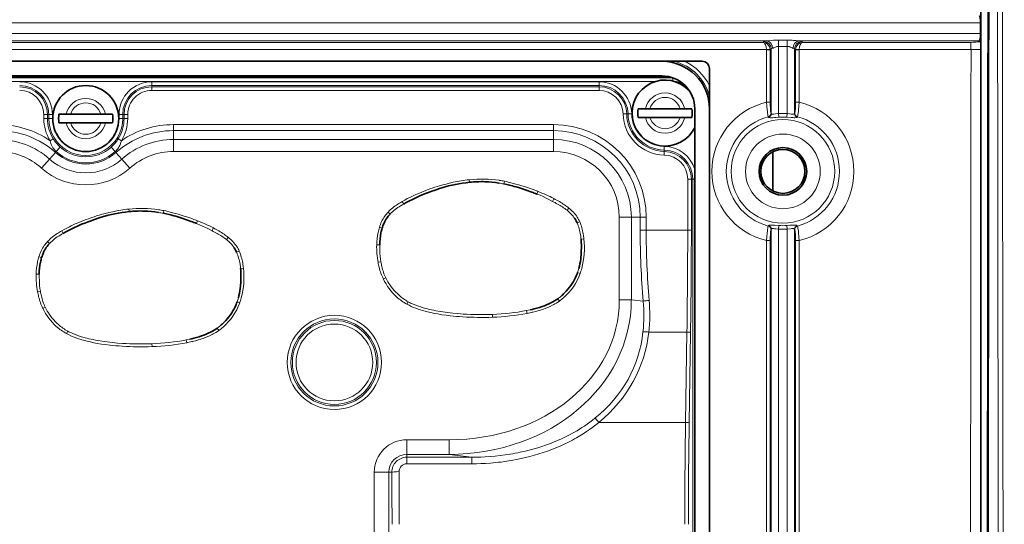
# Model space of a CAD drawing. Units: millimetres. Extents: x 7531 to 9909, y -2793 to -1111.
# Drawn here: x 8436 to 8503, y -2021 to -1986 of the extents above; entities that cross this region are included whole.
import ezdxf

# ---------------------------------------------------------------- set-up
doc = ezdxf.new("R2010")
doc.units = ezdxf.units.MM
doc.header["$LTSCALE"] = 1.5

msp = doc.modelspace()

# ---------------------------------------------------------------- linework, layer by layer
at = {"color": 7, "lineweight": 35}
for p, q in [((8501.616, -1937.425), (8501.616, -2103.835)), ((8482.629, -1988.986), (8353.629, -1988.986)), ((8479.879, -1988.986), (8356.379, -1988.986)), ((8483.129, -2053.486), (8483.129, -1989.486)), ((8355.818, -1990.057), (8480.44, -1990.057)), ((8479.879, -1989.986), (8356.379, -1989.986)), ((8478.275, -1992.215), (8478.76, -1992.215)), ((8478.76, -1992.215), (8479.074, -1992.215)), ((8479.074, -1992.215), (8481.125, -1992.215)), ((8481.438, -1992.215), (8481.125, -1992.215)), ((8481.924, -1992.215), (8481.438, -1992.215)), ((8482.129, -2050.736), (8482.129, -1992.236)), ((8483.129, -2050.736), (8483.129, -1992.236)), ((8438.804, -1992.586), (8439.29, -1992.586)), ((8439.29, -1992.586), (8439.604, -1992.586)), ((8439.604, -1992.586), (8441.655, -1992.586)), ((8441.968, -1992.586), (8441.655, -1992.586)), ((8442.454, -1992.586), (8441.968, -1992.586)), ((8478.275, -1992.815), (8478.76, -1992.815)), ((8478.76, -1992.815), (8479.074, -1992.815)), ((8479.074, -1992.815), (8481.125, -1992.815)), ((8481.438, -1992.815), (8481.125, -1992.815)), ((8481.924, -1992.815), (8481.438, -1992.815)), ((8438.804, -1993.186), (8439.29, -1993.186)), ((8439.29, -1993.186), (8439.604, -1993.186)), ((8439.604, -1993.186), (8441.655, -1993.186)), ((8441.968, -1993.186), (8441.655, -1993.186)), ((8442.454, -1993.186), (8441.968, -1993.186)), ((8487.434, -1995.156), (8487.434, -1997.815))]:
    msp.add_line(p, q, dxfattribs=at)
at = {"color": 7, "lineweight": 13}
for p, q in [((8501.578, -1986.369), (8334.68, -1986.369)), ((8501.578, -1986.369), (8501.577, -1987.103)), ((8501.616, -1986.369), (8501.578, -1986.369)), ((8501.577, -1987.103), (8334.681, -1987.103)), ((8487.028, -1987.601), (8349.23, -1987.601)), ((8349.468, -1987.696), (8486.79, -1987.696)), ((8486.79, -1987.696), (8486.841, -1987.644)), ((8487.837, -1987.969), (8487.837, -1987.536)), ((8487.837, -1987.536), (8488.421, -1987.536)), ((8488.421, -1987.969), (8488.421, -1987.536)), ((8501.497, -1987.601), (8489.23, -1987.601)), ((8489.468, -1987.696), (8489.417, -1987.644)), ((8500.943, -1987.696), (8489.468, -1987.696)), ((8500.943, -1988.194), (8500.943, -1987.696)), ((8501.497, -1987.601), (8501.441, -1987.656)), ((8501.616, -1987.103), (8501.577, -1987.103)), ((8349.239, -1988.194), (8487.019, -1988.194)), ((8487.018, -1988.194), (8487.266, -1988.174)), ((8487.018, -1988.194), (8487.019, -1988.214)), ((8487.019, -1991.776), (8487.019, -1988.214)), ((8487.268, -1988.214), (8487.019, -1988.214)), ((8487.266, -1988.174), (8487.268, -1988.214)), ((8487.268, -1988.214), (8487.339, -1988.143)), ((8487.268, -1991.776), (8487.268, -1988.214)), ((8487.339, -1992.555), (8487.339, -1988.143)), ((8487.837, -1992.551), (8487.837, -1987.969)), ((8487.837, -1987.969), (8488.421, -1987.969)), ((8488.421, -1992.551), (8488.421, -1987.969)), ((8488.919, -1992.555), (8488.919, -1988.143)), ((8488.99, -1988.214), (8488.919, -1988.143)), ((8488.992, -1988.174), (8488.99, -1988.214)), ((8488.99, -1991.776), (8488.99, -1988.214)), ((8488.99, -1988.214), (8489.239, -1988.214)), ((8488.992, -1988.174), (8489.24, -1988.194)), ((8500.943, -1988.194), (8489.239, -1988.194)), ((8489.24, -1988.194), (8489.239, -1988.214)), ((8489.239, -1991.776), (8489.239, -1988.214)), ((8355.664, -1990.102), (8480.594, -1990.102)), ((8355.817, -1990.057), (8480.44, -1990.057)), ((8356.778, -1990.352), (8479.48, -1990.352)), ((8445.129, -1990.382), (8475.6, -1990.382)), ((8445.129, -1990.631), (8445.129, -1990.382)), ((8475.6, -1990.631), (8475.6, -1990.382)), ((8480.629, -1990.328), (8480.629, -1990.114)), ((8445.129, -1990.722), (8445.129, -1990.631)), ((8445.129, -1990.631), (8475.6, -1990.631)), ((8445.129, -1990.971), (8445.129, -1990.722)), ((8445.129, -1990.722), (8475.6, -1990.722)), ((8445.129, -1990.971), (8475.6, -1990.971)), ((8475.6, -1990.722), (8475.6, -1990.631)), ((8475.6, -1990.971), (8475.6, -1990.722)), ((8487.268, -1991.776), (8487.019, -1991.776)), ((8488.99, -1991.776), (8489.239, -1991.776)), ((8437.769, -1992.611), (8437.769, -1992.886)), ((8437.769, -1992.611), (8438.018, -1992.611)), ((8437.769, -1992.886), (8438.018, -1992.886)), ((8438.018, -1992.611), (8438.018, -1992.886)), ((8438.018, -1992.611), (8438.109, -1992.611)), ((8438.018, -1992.886), (8438.109, -1992.886)), ((8438.109, -1992.611), (8438.109, -1992.886)), ((8438.109, -1992.611), (8438.358, -1992.611)), ((8438.109, -1992.886), (8438.358, -1992.886)), ((8438.358, -1992.611), (8438.358, -1992.886)), ((8442.9, -1992.611), (8442.9, -1992.886)), ((8443.149, -1992.611), (8442.9, -1992.611)), ((8443.149, -1992.886), (8442.9, -1992.886)), ((8443.24, -1992.611), (8443.149, -1992.611)), ((8443.149, -1992.611), (8443.149, -1992.886)), ((8443.24, -1992.886), (8443.149, -1992.886)), ((8443.489, -1992.611), (8443.24, -1992.611)), ((8443.24, -1992.611), (8443.24, -1992.886)), ((8443.489, -1992.886), (8443.24, -1992.886)), ((8443.489, -1992.611), (8443.489, -1992.886)), ((8477.24, -1992.576), (8477.489, -1992.571)), ((8477.489, -1992.571), (8477.58, -1992.569)), ((8477.58, -1992.569), (8477.829, -1992.564)), ((8487.136, -1992.762), (8487.153, -1992.793)), ((8487.322, -1992.524), (8487.339, -1992.555)), ((8487.837, -1992.551), (8487.855, -1992.797)), ((8488.421, -1992.551), (8488.403, -1992.797)), ((8488.936, -1992.524), (8488.919, -1992.555)), ((8489.122, -1992.762), (8489.105, -1992.793)), ((8446.611, -1993.3), (8472.504, -1993.3)), ((8446.611, -1993.3), (8446.611, -1993.71)), ((8446.611, -1993.71), (8472.504, -1993.71)), ((8446.611, -1993.71), (8446.611, -1994.312)), ((8472.504, -1993.3), (8472.504, -1993.71)), ((8472.504, -1993.71), (8472.504, -1994.312)), ((8438.41, -1994.263), (8438.199, -1994.394)), ((8443.06, -1994.394), (8442.848, -1994.263)), ((8446.611, -1994.312), (8472.504, -1994.312)), ((8446.611, -1994.312), (8446.611, -1995.131)), ((8472.504, -1994.312), (8472.504, -1995.131)), ((8438.622, -1995.143), (8438.57, -1995.202)), ((8438.622, -1995.143), (8438.897, -1994.833)), ((8442.361, -1994.833), (8442.636, -1995.143)), ((8442.636, -1995.143), (8442.689, -1995.202)), ((8446.611, -1995.131), (8472.504, -1995.131)), ((8480.039, -1995.375), (8480.044, -1995.126)), ((8480.044, -1995.126), (8480.046, -1995.035)), ((8480.046, -1995.035), (8480.051, -1994.786)), ((8438.169, -1995.652), (8437.625, -1996.264)), ((8438.57, -1995.202), (8438.169, -1995.652)), ((8442.689, -1995.202), (8443.089, -1995.652)), ((8443.089, -1995.652), (8443.633, -1996.264)), ((8466.762, -1997.038), (8466.781, -1997.227)), ((8481.644, -1997.014), (8481.893, -1997.014)), ((8481.644, -2000.486), (8481.644, -1997.014)), ((8481.893, -2000.486), (8481.893, -1997.014)), ((8481.893, -1997.014), (8481.984, -1997.014)), ((8481.984, -2045.957), (8481.984, -1997.014)), ((8481.984, -1997.014), (8482.129, -1997.014)), ((8469.151, -1997.156), (8469.116, -1997.343)), ((8471.436, -1997.848), (8471.365, -1998.028)), ((8472.522, -1998.356), (8472.433, -1998.529)), ((8443.562, -1999.038), (8443.581, -1999.227)), ((8445.951, -1999.156), (8445.916, -1999.343)), ((8462.198, -1998.539), (8462.292, -1998.709)), ((8473.544, -1998.986), (8473.421, -1999.135)), ((8461.23, -1999.263), (8461.369, -1999.396)), ((8477.803, -1999.611), (8476.983, -1999.611)), ((8476.983, -1999.611), (8476.983, -2005.233)), ((8478.405, -1999.611), (8477.803, -1999.611)), ((8477.803, -1999.611), (8477.803, -2005.233)), ((8478.815, -1999.611), (8478.405, -1999.611)), ((8478.405, -1999.611), (8478.405, -2000.486)), ((8478.815, -1999.611), (8478.815, -2000.486)), ((8448.236, -1999.848), (8448.165, -2000.028)), ((8449.322, -2000.356), (8449.233, -2000.529)), ((8460.642, -2000.306), (8460.826, -2000.362)), ((8474.286, -1999.924), (8474.11, -2000)), ((8478.815, -2000.486), (8478.405, -2000.486)), ((8478.815, -2000.486), (8481.644, -2000.486)), ((8481.644, -2000.486), (8481.893, -2000.486)), ((8487.153, -2000.179), (8487.136, -2000.21)), ((8487.339, -2000.417), (8487.322, -2000.448)), ((8487.339, -2042.555), (8487.339, -2000.417)), ((8487.837, -2000.42), (8487.855, -2000.175)), ((8487.837, -2042.551), (8487.837, -2000.42)), ((8488.421, -2000.42), (8488.403, -2000.175)), ((8488.421, -2042.551), (8488.421, -2000.42)), ((8488.919, -2000.417), (8488.936, -2000.448)), ((8488.919, -2042.555), (8488.919, -2000.417)), ((8489.105, -2000.179), (8489.122, -2000.21)), ((8438.998, -2000.539), (8439.092, -2000.709)), ((8450.344, -2000.986), (8450.221, -2001.135)), ((8474.57, -2001.088), (8474.379, -2001.105)), ((8438.03, -2001.263), (8438.169, -2001.396)), ((8460.471, -2001.489), (8460.664, -2001.49)), ((8487.019, -2041.776), (8487.019, -2001.196)), ((8487.268, -2001.196), (8487.019, -2001.196)), ((8487.268, -2041.776), (8487.268, -2001.196)), ((8488.99, -2001.196), (8489.239, -2001.196)), ((8488.99, -2041.776), (8488.99, -2001.196)), ((8489.239, -2041.776), (8489.239, -2001.196)), ((8437.442, -2002.306), (8437.626, -2002.362)), ((8451.086, -2001.924), (8450.91, -2002)), ((8451.37, -2003.088), (8451.179, -2003.105)), ((8460.549, -2002.682), (8460.74, -2002.65)), ((8437.271, -2003.489), (8437.464, -2003.49)), ((8460.894, -2003.825), (8461.067, -2003.743)), ((8474.32, -2003.447), (8474.139, -2003.384)), ((8437.349, -2004.682), (8437.54, -2004.65)), ((8472.907, -2005.319), (8472.794, -2005.162)), ((8437.694, -2005.825), (8437.867, -2005.743)), ((8451.12, -2005.447), (8450.939, -2005.384)), ((8462.507, -2005.539), (8462.601, -2005.37)), ((8477.803, -2005.233), (8476.983, -2005.233)), ((8477.803, -2005.233), (8478.609, -2005.334)), ((8468.338, -2006.231), (8468.344, -2006.422)), ((8470.67, -2005.967), (8470.918, -2005.917)), ((8470.706, -2006.158), (8470.67, -2005.967)), ((8449.707, -2007.319), (8449.594, -2007.162)), ((8439.307, -2007.539), (8439.401, -2007.37)), ((8478.995, -2007.432), (8481.59, -2007.432)), ((8481.59, -2007.432), (8481.495, -2013.583)), ((8481.839, -2007.476), (8481.744, -2013.627)), ((8445.138, -2008.231), (8445.144, -2008.422)), ((8447.47, -2007.967), (8447.718, -2007.917)), ((8447.506, -2008.158), (8447.47, -2007.967)), ((8475.589, -2013.583), (8481.495, -2013.583)), ((8462.504, -2015.766), (8462.504, -2014.769)), ((8465.386, -2014.769), (8462.504, -2014.769)), ((8465.386, -2015.766), (8465.386, -2014.769)), ((8462.504, -2015.96), (8462.504, -2015.766)), ((8465.386, -2015.766), (8462.504, -2015.766)), ((8465.386, -2015.766), (8466.941, -2015.96)), ((8466.941, -2015.96), (8462.504, -2015.96)), ((8462.504, -2016.406), (8462.504, -2015.96)), ((8466.941, -2016.406), (8462.504, -2016.406)), ((8466.941, -2016.406), (8466.941, -2015.96)), ((8461.284, -2016.986), (8460.288, -2016.986)), ((8460.288, -2025.986), (8460.288, -2016.986)), ((8461.284, -2025.986), (8461.284, -2016.986)), ((8461.483, -2016.986), (8461.284, -2016.986))]:
    msp.add_line(p, q, dxfattribs=at)
for points in [[(8502.92, -2077.504), (8502.831, -2039.596), (8502.783, -2003.178), (8502.732, -1952.327)], [(8503.215, -2077.5), (8503.102, -1992.78), (8503.058, -1953.932)], [(8502.198, -1955.003), (8502.132, -2020.039), (8502.051, -2068.958)], [(8487.028, -1987.601), (8487.076, -1987.597), (8487.174, -1987.587), (8487.326, -1987.569), (8487.487, -1987.552), (8487.573, -1987.545), (8487.661, -1987.54), (8487.749, -1987.537), (8487.837, -1987.536)], [(8488.421, -1987.536), (8488.522, -1987.537), (8488.623, -1987.541), (8488.755, -1987.551), (8488.843, -1987.559), (8489.013, -1987.579), (8489.161, -1987.595), (8489.23, -1987.601)], [(8487.432, -1988.099), (8487.468, -1988.087), (8487.492, -1988.077), (8487.542, -1988.054), (8487.621, -1988.018), (8487.663, -1988.002), (8487.72, -1987.984), (8487.778, -1987.973), (8487.808, -1987.97), (8487.837, -1987.969)], [(8488.421, -1987.969), (8488.472, -1987.972), (8488.523, -1987.981), (8488.556, -1987.989), (8488.59, -1988), (8488.633, -1988.017), (8488.661, -1988.029), (8488.716, -1988.055), (8488.767, -1988.078), (8488.791, -1988.088), (8488.825, -1988.099)], [(8487.136, -1992.762), (8487.129, -1992.743), (8487.114, -1992.684), (8487.101, -1992.612), (8487.088, -1992.526), (8487.074, -1992.418), (8487.06, -1992.3), (8487.037, -1992.044), (8487.019, -1991.776)], [(8487.322, -1992.524), (8487.318, -1992.514), (8487.31, -1992.49), (8487.304, -1992.456), (8487.296, -1992.401), (8487.289, -1992.335), (8487.278, -1992.186), (8487.27, -1991.989), (8487.268, -1991.776)], [(8488.936, -1992.524), (8488.942, -1992.508), (8488.948, -1992.486), (8488.96, -1992.42), (8488.97, -1992.329), (8488.978, -1992.216), (8488.985, -1992.085), (8488.989, -1991.942), (8488.99, -1991.776)], [(8489.122, -1992.762), (8489.129, -1992.743), (8489.143, -1992.684), (8489.157, -1992.612), (8489.17, -1992.526), (8489.184, -1992.418), (8489.198, -1992.3), (8489.221, -1992.044), (8489.239, -1991.776)], [(8487.855, -1992.797), (8487.653, -1992.812), (8487.554, -1992.819), (8487.414, -1992.827), (8487.351, -1992.829), (8487.294, -1992.828), (8487.244, -1992.826), (8487.214, -1992.822), (8487.189, -1992.816), (8487.17, -1992.808), (8487.159, -1992.801), (8487.153, -1992.793)], [(8487.837, -1992.551), (8487.62, -1992.576), (8487.521, -1992.585), (8487.477, -1992.588), (8487.438, -1992.588), (8487.404, -1992.586), (8487.373, -1992.58), (8487.361, -1992.576), (8487.351, -1992.57), (8487.344, -1992.563), (8487.339, -1992.555)], [(8489.105, -1992.793), (8489.098, -1992.802), (8489.087, -1992.809), (8489.066, -1992.817), (8489.038, -1992.823), (8489.004, -1992.826), (8488.954, -1992.829), (8488.897, -1992.828), (8488.835, -1992.826), (8488.698, -1992.818), (8488.403, -1992.797)], [(8488.919, -1992.555), (8488.912, -1992.566), (8488.9, -1992.575), (8488.885, -1992.58), (8488.868, -1992.585), (8488.839, -1992.588), (8488.804, -1992.588), (8488.77, -1992.587), (8488.692, -1992.581), (8488.606, -1992.572), (8488.421, -1992.551)], [(8438.622, -1995.143), (8438.559, -1995.083), (8438.501, -1995.018), (8438.447, -1994.949), (8438.398, -1994.876), (8438.353, -1994.8), (8438.327, -1994.751), (8438.303, -1994.7), (8438.281, -1994.648), (8438.261, -1994.595), (8438.224, -1994.486), (8438.199, -1994.394)], [(8443.06, -1994.394), (8443.028, -1994.507), (8442.989, -1994.617), (8442.968, -1994.67), (8442.945, -1994.722), (8442.904, -1994.802), (8442.859, -1994.879), (8442.809, -1994.952), (8442.755, -1995.022), (8442.695, -1995.086), (8442.636, -1995.143)], [(8464.076, -1997.685), (8464.244, -1997.628), (8464.412, -1997.572), (8464.573, -1997.521), (8464.735, -1997.472), (8464.956, -1997.408), (8465.179, -1997.348), (8465.403, -1997.292), (8465.673, -1997.231), (8465.944, -1997.176), (8466.216, -1997.128), (8466.489, -1997.088), (8466.626, -1997.071), (8466.763, -1997.056)], [(8462.195, -1998.535), (8462.367, -1998.438), (8462.54, -1998.344), (8462.715, -1998.255), (8462.846, -1998.191), (8462.977, -1998.128), (8463.113, -1998.066), (8463.251, -1998.006), (8463.523, -1997.893), (8463.799, -1997.786), (8464.076, -1997.685)], [(8469.15, -1997.158), (8469.284, -1997.185), (8469.416, -1997.215), (8469.681, -1997.278), (8469.943, -1997.349), (8470.139, -1997.405), (8470.334, -1997.464), (8470.528, -1997.526), (8470.721, -1997.59), (8470.914, -1997.657), (8471.105, -1997.724)], [(8472.433, -1998.528), (8472.143, -1998.38), (8471.994, -1998.306), (8471.789, -1998.208), (8471.584, -1998.117), (8471.365, -1998.028)], [(8440.876, -1999.685), (8441.044, -1999.628), (8441.212, -1999.572), (8441.373, -1999.521), (8441.535, -1999.472), (8441.756, -1999.408), (8441.979, -1999.348), (8442.203, -1999.292), (8442.473, -1999.231), (8442.744, -1999.176), (8443.016, -1999.128), (8443.289, -1999.088), (8443.426, -1999.071), (8443.563, -1999.056)], [(8445.95, -1999.158), (8446.083, -1999.185), (8446.216, -1999.215), (8446.481, -1999.278), (8446.743, -1999.349), (8446.939, -1999.405), (8447.134, -1999.464), (8447.328, -1999.526), (8447.521, -1999.59), (8447.714, -1999.657), (8447.905, -1999.724)], [(8438.995, -2000.535), (8439.167, -2000.438), (8439.34, -2000.344), (8439.515, -2000.255), (8439.646, -2000.191), (8439.777, -2000.128), (8439.914, -2000.066), (8440.051, -2000.006), (8440.324, -1999.893), (8440.599, -1999.786), (8440.876, -1999.685)], [(8449.233, -2000.528), (8448.944, -2000.38), (8448.794, -2000.306), (8448.588, -2000.208), (8448.384, -2000.117), (8448.165, -2000.028)], [(8487.019, -2001.196), (8487.036, -2000.935), (8487.059, -2000.683), (8487.073, -2000.556), (8487.088, -2000.442), (8487.101, -2000.358), (8487.114, -2000.288), (8487.129, -2000.229), (8487.136, -2000.21)], [(8487.153, -2000.179), (8487.16, -2000.17), (8487.171, -2000.163), (8487.192, -2000.155), (8487.22, -2000.149), (8487.253, -2000.145), (8487.304, -2000.143), (8487.361, -2000.143), (8487.423, -2000.145), (8487.56, -2000.153), (8487.855, -2000.175)], [(8487.268, -2001.196), (8487.27, -2000.994), (8487.278, -2000.781), (8487.284, -2000.687), (8487.296, -2000.571), (8487.302, -2000.525), (8487.309, -2000.488), (8487.315, -2000.464), (8487.322, -2000.448)], [(8487.339, -2000.417), (8487.346, -2000.406), (8487.358, -2000.397), (8487.373, -2000.391), (8487.39, -2000.387), (8487.419, -2000.384), (8487.453, -2000.383), (8487.488, -2000.384), (8487.566, -2000.39), (8487.652, -2000.399), (8487.837, -2000.42)], [(8488.403, -2000.175), (8488.605, -2000.16), (8488.704, -2000.153), (8488.844, -2000.145), (8488.907, -2000.143), (8488.964, -2000.143), (8489.014, -2000.146), (8489.044, -2000.15), (8489.069, -2000.156), (8489.088, -2000.164), (8489.099, -2000.171), (8489.105, -2000.179)], [(8488.421, -2000.42), (8488.638, -2000.396), (8488.737, -2000.386), (8488.78, -2000.384), (8488.82, -2000.383), (8488.853, -2000.385), (8488.885, -2000.391), (8488.897, -2000.396), (8488.907, -2000.402), (8488.914, -2000.409), (8488.919, -2000.417)], [(8488.99, -2001.196), (8488.989, -2001.046), (8488.985, -2000.901), (8488.979, -2000.769), (8488.971, -2000.653), (8488.961, -2000.559), (8488.95, -2000.491), (8488.943, -2000.467), (8488.936, -2000.448)], [(8489.239, -2001.196), (8489.222, -2000.935), (8489.199, -2000.683), (8489.185, -2000.556), (8489.17, -2000.442), (8489.157, -2000.358), (8489.143, -2000.288), (8489.129, -2000.229), (8489.122, -2000.21)], [(8460.662, -2001.49), (8460.664, -2001.725), (8460.668, -2001.897), (8460.676, -2002.071), (8460.69, -2002.266), (8460.711, -2002.459), (8460.739, -2002.65)], [(8437.462, -2003.49), (8437.464, -2003.725), (8437.468, -2003.897), (8437.476, -2004.071), (8437.49, -2004.266), (8437.511, -2004.459), (8437.539, -2004.65)], [(8461.069, -2003.742), (8461.135, -2003.872), (8461.206, -2004), (8461.284, -2004.124), (8461.368, -2004.246), (8461.457, -2004.365), (8461.551, -2004.48), (8461.65, -2004.594), (8461.755, -2004.707), (8461.863, -2004.816), (8461.974, -2004.919)], [(8437.869, -2005.742), (8437.935, -2005.872), (8438.006, -2006), (8438.084, -2006.124), (8438.168, -2006.246), (8438.257, -2006.365), (8438.351, -2006.48), (8438.45, -2006.594), (8438.555, -2006.707), (8438.663, -2006.816), (8438.774, -2006.919)], [(8466.323, -2006.395), (8466.103, -2006.379), (8465.883, -2006.362), (8465.675, -2006.343), (8465.467, -2006.322), (8465.182, -2006.288), (8464.899, -2006.248), (8464.617, -2006.202), (8464.382, -2006.158), (8464.148, -2006.109), (8463.916, -2006.054), (8463.673, -2005.99), (8463.553, -2005.956), (8463.433, -2005.919), (8463.274, -2005.866), (8463.117, -2005.809), (8462.962, -2005.748), (8462.809, -2005.681), (8462.658, -2005.61), (8462.511, -2005.532)], [(8462.601, -2005.37), (8462.682, -2005.413), (8462.764, -2005.454), (8462.851, -2005.494), (8462.939, -2005.533), (8463.117, -2005.605), (8463.295, -2005.67), (8463.458, -2005.724), (8463.623, -2005.775), (8463.79, -2005.822), (8463.917, -2005.855), (8464.045, -2005.886)], [(8472.906, -2005.318), (8472.805, -2005.387), (8472.702, -2005.453), (8472.597, -2005.516), (8472.517, -2005.561), (8472.436, -2005.604), (8472.27, -2005.685), (8472.102, -2005.76), (8471.93, -2005.828), (8471.829, -2005.866), (8471.726, -2005.901), (8471.619, -2005.936), (8471.51, -2005.969), (8471.297, -2006.028), (8471.082, -2006.08), (8471.055, -2006.087)], [(8464.045, -2005.886), (8464.19, -2005.919), (8464.336, -2005.95), (8464.492, -2005.981), (8464.648, -2006.009), (8464.952, -2006.059), (8465.116, -2006.082), (8465.281, -2006.104), (8465.46, -2006.126), (8465.641, -2006.146), (8465.988, -2006.179), (8466.334, -2006.204)], [(8443.122, -2008.395), (8442.903, -2008.379), (8442.683, -2008.362), (8442.475, -2008.343), (8442.267, -2008.322), (8441.982, -2008.288), (8441.699, -2008.248), (8441.417, -2008.202), (8441.182, -2008.158), (8440.948, -2008.109), (8440.716, -2008.054), (8440.473, -2007.99), (8440.353, -2007.956), (8440.233, -2007.919), (8440.074, -2007.866), (8439.917, -2007.809), (8439.762, -2007.748), (8439.608, -2007.681), (8439.458, -2007.61), (8439.31, -2007.532)], [(8439.401, -2007.37), (8439.482, -2007.413), (8439.564, -2007.454), (8439.651, -2007.494), (8439.739, -2007.533), (8439.917, -2007.605), (8440.095, -2007.67), (8440.258, -2007.724), (8440.423, -2007.775), (8440.59, -2007.822), (8440.717, -2007.855), (8440.845, -2007.886)], [(8440.845, -2007.886), (8440.99, -2007.919), (8441.136, -2007.95), (8441.292, -2007.981), (8441.448, -2008.009), (8441.752, -2008.059), (8441.916, -2008.082), (8442.08, -2008.104), (8442.26, -2008.126), (8442.441, -2008.146), (8442.788, -2008.179), (8443.134, -2008.204)], [(8449.706, -2007.318), (8449.606, -2007.387), (8449.502, -2007.453), (8449.397, -2007.516), (8449.317, -2007.561), (8449.236, -2007.604), (8449.07, -2007.685), (8448.902, -2007.76), (8448.731, -2007.828), (8448.629, -2007.866), (8448.526, -2007.901), (8448.419, -2007.936), (8448.31, -2007.969), (8448.097, -2008.028), (8447.882, -2008.08), (8447.855, -2008.087)], [(8475.323, -2013.307), (8475.149, -2013.445), (8474.971, -2013.579), (8474.79, -2013.709), (8474.606, -2013.835), (8474.441, -2013.944), (8474.273, -2014.049), (8474.103, -2014.152), (8473.974, -2014.227), (8473.845, -2014.3), (8473.582, -2014.442), (8473.317, -2014.576), (8473.047, -2014.704), (8472.775, -2014.825), (8472.499, -2014.94), (8472.221, -2015.048), (8471.962, -2015.142), (8471.7, -2015.231), (8471.437, -2015.314), (8471.172, -2015.392), (8470.905, -2015.465), (8470.682, -2015.522), (8470.458, -2015.575), (8470.233, -2015.625), (8470.064, -2015.66), (8469.894, -2015.693), (8469.724, -2015.723), (8469.554, -2015.752), (8469.212, -2015.805), (8468.869, -2015.849), (8468.526, -2015.886), (8468.181, -2015.915), (8467.836, -2015.937), (8467.538, -2015.95), (8467.239, -2015.958), (8466.941, -2015.96)], [(8475.589, -2013.583), (8475.383, -2013.75), (8475.172, -2013.911), (8474.957, -2014.067), (8474.738, -2014.217), (8474.516, -2014.363), (8474.29, -2014.502), (8474.061, -2014.637), (8473.927, -2014.712), (8473.791, -2014.786), (8473.654, -2014.859), (8473.515, -2014.93), (8473.237, -2015.066), (8472.955, -2015.195), (8472.67, -2015.316), (8472.383, -2015.432), (8472.09, -2015.541), (8471.795, -2015.643), (8471.498, -2015.739), (8471.198, -2015.828), (8470.897, -2015.91), (8470.594, -2015.986), (8470.289, -2016.055), (8469.983, -2016.118), (8469.72, -2016.167), (8469.456, -2016.211), (8469.191, -2016.251), (8468.926, -2016.286), (8468.75, -2016.306), (8468.574, -2016.325), (8468.395, -2016.342), (8468.216, -2016.357), (8467.861, -2016.381), (8467.554, -2016.395), (8467.247, -2016.404), (8466.941, -2016.406)]]:
    msp.add_lwpolyline(points, dxfattribs=at)
at = {"color": 7, "lineweight": 35}
for points in [[(8501.949, -2088.209), (8502.071, -2024.983), (8502.121, -1976.177)], [(8466.782, -1997.228), (8466.541, -1997.257), (8466.3, -1997.29), (8466.061, -1997.329), (8465.822, -1997.373), (8465.585, -1997.422), (8465.351, -1997.479), (8465.119, -1997.542), (8464.889, -1997.612), (8464.736, -1997.662), (8464.436, -1997.764), (8464.138, -1997.868), (8463.99, -1997.921), (8463.768, -1998.003), (8463.548, -1998.09), (8463.402, -1998.151), (8463.259, -1998.215), (8463.07, -1998.304), (8462.884, -1998.397), (8462.698, -1998.492), (8462.426, -1998.636), (8462.292, -1998.709)], [(8468.784, -1997.286), (8468.545, -1997.252), (8468.306, -1997.224), (8468.067, -1997.203), (8467.947, -1997.195), (8467.826, -1997.189), (8467.706, -1997.186), (8467.586, -1997.185), (8467.406, -1997.187), (8467.227, -1997.193), (8467.049, -1997.204), (8466.915, -1997.215), (8466.782, -1997.228)], [(8471.018, -1997.898), (8470.637, -1997.764), (8470.387, -1997.679), (8470.115, -1997.591), (8469.962, -1997.545), (8469.83, -1997.507), (8469.697, -1997.472), (8469.505, -1997.425), (8469.311, -1997.382), (8469.116, -1997.343)], [(8443.581, -1999.228), (8443.341, -1999.257), (8443.1, -1999.29), (8442.861, -1999.329), (8442.622, -1999.373), (8442.385, -1999.422), (8442.151, -1999.479), (8441.919, -1999.542), (8441.689, -1999.612), (8441.536, -1999.662), (8441.236, -1999.764), (8440.938, -1999.868), (8440.79, -1999.921), (8440.568, -2000.003), (8440.348, -2000.09), (8440.202, -2000.151), (8440.059, -2000.215), (8439.87, -2000.304), (8439.684, -2000.397), (8439.497, -2000.492), (8439.226, -2000.636), (8439.092, -2000.709)], [(8445.584, -1999.286), (8445.345, -1999.252), (8445.106, -1999.224), (8444.867, -1999.203), (8444.747, -1999.195), (8444.626, -1999.189), (8444.506, -1999.186), (8444.386, -1999.185), (8444.206, -1999.187), (8444.027, -1999.193), (8443.849, -1999.204), (8443.715, -1999.215), (8443.581, -1999.228)], [(8447.818, -1999.898), (8447.437, -1999.764), (8447.187, -1999.679), (8446.915, -1999.591), (8446.762, -1999.545), (8446.63, -1999.507), (8446.497, -1999.472), (8446.305, -1999.425), (8446.111, -1999.382), (8445.916, -1999.343)], [(8461.197, -1999.595), (8461.135, -1999.681), (8461.078, -1999.769), (8461.027, -1999.859), (8460.981, -1999.951), (8460.953, -2000.013), (8460.926, -2000.076), (8460.878, -2000.203), (8460.851, -2000.283), (8460.826, -2000.362)], [(8474.227, -2003.095), (8474.268, -2002.937), (8474.303, -2002.78), (8474.332, -2002.622), (8474.356, -2002.464), (8474.373, -2002.304), (8474.382, -2002.204), (8474.388, -2002.104), (8474.396, -2001.902), (8474.399, -2001.7), (8474.398, -2001.502), (8474.393, -2001.305), (8474.387, -2001.205), (8474.379, -2001.105)], [(8437.997, -2001.595), (8437.935, -2001.681), (8437.878, -2001.769), (8437.827, -2001.859), (8437.781, -2001.951), (8437.753, -2002.013), (8437.726, -2002.076), (8437.678, -2002.203), (8437.651, -2002.283), (8437.626, -2002.362)], [(8451.027, -2005.095), (8451.068, -2004.937), (8451.102, -2004.78), (8451.132, -2004.622), (8451.156, -2004.464), (8451.173, -2004.304), (8451.182, -2004.204), (8451.188, -2004.104), (8451.196, -2003.902), (8451.199, -2003.7), (8451.198, -2003.502), (8451.192, -2003.305), (8451.187, -2003.205), (8451.179, -2003.105)], [(8472.999, -2005.003), (8473.065, -2004.946), (8473.128, -2004.889), (8473.191, -2004.83), (8473.252, -2004.769), (8473.371, -2004.644), (8473.483, -2004.515), (8473.589, -2004.384), (8473.689, -2004.251), (8473.779, -2004.119), (8473.862, -2003.985), (8473.939, -2003.847), (8474.009, -2003.707), (8474.071, -2003.563), (8474.106, -2003.474), (8474.138, -2003.384)], [(8470.918, -2005.917), (8471.056, -2005.886), (8471.192, -2005.854), (8471.373, -2005.807), (8471.551, -2005.756), (8471.726, -2005.699), (8471.878, -2005.644), (8472.03, -2005.584), (8472.18, -2005.518), (8472.326, -2005.447), (8472.464, -2005.373), (8472.577, -2005.306), (8472.687, -2005.236), (8472.794, -2005.162)], [(8449.799, -2007.003), (8449.864, -2006.946), (8449.929, -2006.889), (8449.991, -2006.83), (8450.052, -2006.769), (8450.171, -2006.644), (8450.283, -2006.515), (8450.389, -2006.384), (8450.489, -2006.251), (8450.579, -2006.119), (8450.662, -2005.985), (8450.739, -2005.847), (8450.809, -2005.707), (8450.871, -2005.563), (8450.906, -2005.474), (8450.939, -2005.384)], [(8447.718, -2007.917), (8447.856, -2007.886), (8447.992, -2007.854), (8448.173, -2007.807), (8448.351, -2007.756), (8448.526, -2007.699), (8448.678, -2007.644), (8448.83, -2007.584), (8448.98, -2007.518), (8449.126, -2007.447), (8449.264, -2007.373), (8449.377, -2007.306), (8449.487, -2007.236), (8449.594, -2007.162)]]:
    msp.add_lwpolyline(points, dxfattribs=at)
for centre, radius in [((8440.629, -1992.886), 2.25), ((8488.129, -1996.486), 1.621), ((8488.129, -1996.486), 1.5)]:
    msp.add_circle(centre, radius, dxfattribs=at)
at = {"color": 7, "lineweight": 13}
for centre, radius in [((8488.129, -1996.486), 3.529), ((8488.129, -1996.486), 2.544), ((8457.571, -2009.502), 3.21), ((8457.571, -2009.502), 2.964), ((8457.571, -2009.502), 2.86), ((8457.571, -2009.502), 2.614)]:
    msp.add_circle(centre, radius, dxfattribs=at)
for centre, radius, start, end in [((8501.437, -1988.156), 0.5, 69.12703, 89.54959), ((8501.493, -1988.1), 0.5, 75.75856, 89.55752), ((-62307.439, -1934.234), 70808.407, 359.90246042, 359.95633772), ((8500.992, -1970.321), 17.873, 269.84347, 272.00111), ((8479.879, -1992.236), 3.361, 14.78336, 75.21664), ((8479.879, -1992.236), 3.61, 25.81582, 64.18418), ((8436.129, -1992.611), 2.229, 0, 90), ((8445.129, -1992.611), 2.229, 90, 179.99999), ((8475.6, -1992.611), 2.229, 1.21441, 90), ((8480.629, -1991.986), 1.634, 65.19194, 86.48261), ((8436.129, -1992.611), 1.98, 0, 90), ((8436.129, -1992.611), 1.889, 0, 90), ((8436.129, -1992.611), 1.64, 0, 90), ((8445.129, -1992.611), 1.98, 90, 179.99999), ((8445.129, -1992.611), 1.889, 90, 179.99999), ((8445.129, -1992.611), 1.64, 90, 180.00001), ((8475.6, -1992.611), 1.98, 1.21441, 90), ((8475.6, -1992.611), 1.889, 1.21441, 90), ((8475.6, -1992.611), 1.64, 1.21441, 90), ((8440.629, -1992.886), 1.372, 12.6288, 167.3712), ((8480.099, -1992.515), 1.372, 12.6288, 167.3712), ((8480.099, -1992.515), 1.068, 16.30767, 163.69233), ((8488.129, -1996.486), 4.839, 103.2645, 256.7355), ((8488.129, -1996.486), 4.839, 283.2645, 76.7355), ((8440.629, -1992.886), 1.068, 16.30767, 163.69233), ((8440.629, -1992.886), 2.86, 180.00001, 211.81851), ((8440.629, -1992.886), 2.611, 179.99999, 211.81851), ((8440.629, -1992.886), 2.52, 179.99999, 0), ((8440.629, -1992.886), 2.271, 180.00001, 0), ((8440.629, -1992.886), 2.611, 328.18147, 0), ((8440.629, -1992.886), 2.86, 328.18148, 0), ((8480.099, -1992.515), 2.86, 181.21442, 268.78558), ((8480.099, -1992.515), 2.611, 181.21442, 268.78558), ((8480.099, -1992.515), 2.52, 181.21442, 268.78558), ((8480.099, -1992.515), 2.271, 181.21442, 268.78558), ((8480.099, -1992.515), 1.372, 192.6288, 347.3712), ((8480.099, -1992.515), 1.068, 196.30767, 343.69233), ((8488.129, -1996.486), 3.854, 104.9249, 255.0751), ((8487.07, -1992.519), 0.252, 285.15085, 358.84148), ((8487.088, -1992.55), 0.252, 285.03422, 358.83985), ((8488.129, -1996.486), 3.945, 85.75793, 94.24207), ((8488.129, -1996.486), 3.699, 85.75794, 94.24207), ((8489.17, -1992.55), 0.252, 181.16016, 254.96578), ((8489.187, -1992.519), 0.252, 181.15852, 254.84915), ((8488.129, -1996.486), 3.854, 284.9249, 75.0751), ((8434.648, -1999.611), 6.311, 55.75813, 90), ((8434.648, -1999.611), 5.901, 48.34862, 90), ((8440.629, -1992.886), 1.372, 192.6288, 347.3712), ((8440.629, -1992.886), 1.068, 196.30767, 343.69233), ((8446.611, -1999.611), 5.901, 90, 131.65138), ((8446.611, -1999.611), 6.311, 90, 124.24188), ((8472.504, -1999.611), 6.311, 0, 90), ((8472.504, -1999.611), 5.901, 0, 90), ((8434.648, -1999.611), 5.299, 48.34862, 90), ((8440.626, -1992.86), 2.623, 212.32803, 228.76897), ((8440.632, -1992.86), 2.623, 311.23104, 327.67196), ((8446.611, -1999.611), 5.299, 90, 131.65138), ((8472.504, -1999.611), 5.299, 0, 90), ((8434.648, -1999.611), 4.479, 48.34863, 90), ((8440.629, -1992.886), 3.02, 228.34862, 311.65138), ((8440.629, -1992.886), 2.606, 228.34862, 311.65138), ((8446.611, -1999.611), 4.479, 90.00001, 131.65138), ((8472.504, -1999.611), 4.479, 0, 90), ((8480.004, -1997.014), 1.889, 0, 88.78559), ((8480.004, -1997.014), 1.98, 0, 88.78559), ((8480.004, -1997.014), 2.229, 17.57782, 88.78558), ((8440.629, -1992.886), 3.701, 228.34862, 311.65138), ((8440.629, -1992.886), 3.099, 228.34862, 311.65138), ((8480.004, -1997.014), 1.64, 0, 88.78559), ((8440.629, -1992.886), 4.521, 228.34862, 311.65137), ((8467.63, -2004.974), 7.965, 81.55908, 96.24523), ((8467.481, -2005.611), 8.616, 78.83344, 81.20495), ((8467.026, -2008.505), 11.356, 79.39692, 81.09546), ((8466.571, -2010.408), 13.47, 68.82594, 70.32737), ((8467.682, -2007.642), 10.489, 62.46863, 69.02752), ((8468.853, -2005.365), 7.928, 56.25207, 62.37135), ((8444.43, -2006.974), 7.965, 81.55908, 96.24523), ((8444.282, -2007.611), 8.616, 78.83344, 81.20495), ((8463.765, -2001.706), 3.524, 122.0934, 136.05188), ((8463.899, -2001.86), 3.532, 120.9512, 135.74844), ((8466.349, -2005.654), 8.242, 120.26146, 122.73015), ((8465.408, -2004.324), 6.422, 119.0276, 121.19672), ((8468.818, -2005.806), 8.125, 58.12701, 63.58352), ((8471.184, -2001.873), 3.536, 50.74798, 57.04382), ((8471.075, -2002.039), 3.928, 51.03731, 56.24677), ((8471.839, -2001.15), 2.561, 34.43576, 51.85622), ((8471.872, -2001.103), 2.699, 33.70177, 51.70164), ((8443.826, -2010.505), 11.356, 79.39692, 81.09546), ((8443.371, -2012.408), 13.47, 68.82594, 70.32737), ((8463.116, -2000.995), 2.569, 145.36842, 164.43907), ((8463.146, -2001.075), 2.639, 136.58988, 144.30888), ((8472.201, -2000.839), 2.278, 23.7141, 32.77346), ((8444.482, -2009.642), 10.489, 62.46863, 69.02752), ((8445.653, -2007.365), 7.928, 56.25207, 62.37135), ((8464.957, -2001.583), 4.502, 163.5197, 168.02209), ((8470.715, -2001.404), 3.675, 9.4713, 22.46689), ((8471.026, -2001.305), 3.543, 9.24451, 22.96807), ((8536.058, -2000.49), 57.653, 179.99606, 184.81929), ((8535.057, -2000.49), 56.242, 179.9961, 184.8794), ((8033.25, -2000.51), 448.393, 359.11542, 0.003), ((8027.877, -2000.51), 454.015, 359.12091, 0.00299), ((8487.07, -2000.453), 0.252, 1.15852, 74.84915), ((8487.088, -2000.422), 0.252, 1.16015, 74.96578), ((8488.129, -1996.486), 3.945, 265.75793, 274.24207), ((8488.129, -1996.486), 3.699, 265.75794, 274.24207), ((8489.17, -2000.422), 0.252, 105.03422, 178.83984), ((8489.187, -2000.453), 0.252, 105.15085, 178.84148), ((8440.565, -2003.706), 3.524, 122.0934, 136.05188), ((8440.699, -2003.86), 3.532, 120.9512, 135.74844), ((8443.149, -2007.654), 8.242, 120.26146, 122.73015), ((8442.208, -2006.324), 6.422, 119.0276, 121.19672), ((8445.618, -2007.806), 8.125, 58.12701, 63.58352), ((8447.984, -2003.873), 3.536, 50.74798, 57.04382), ((8447.875, -2004.039), 3.928, 51.03731, 56.24677), ((8448.639, -2003.15), 2.561, 34.43576, 51.85622), ((8448.672, -2003.103), 2.699, 33.70177, 51.70164), ((8465.126, -2001.622), 4.676, 167.97671, 178.35602), ((8470.662, -2001.427), 3.731, 4.95253, 9.6851), ((8469.074, -2001.69), 5.534, 345.1647, 6.24268), ((8469.29, -2001.675), 5.318, 6.33461, 10.16675), ((8439.916, -2002.995), 2.569, 145.36842, 164.43907), ((8439.946, -2003.075), 2.639, 136.58988, 144.30888), ((8449.001, -2002.839), 2.278, 23.7141, 32.77346), ((8466.092, -2001.638), 5.642, 178.47929, 190.66937), ((8441.757, -2003.583), 4.502, 163.5197, 168.02209), ((8447.515, -2003.404), 3.675, 9.4713, 22.46689), ((8447.825, -2003.305), 3.543, 9.24451, 22.96807), ((8441.926, -2003.622), 4.676, 167.97671, 178.35602), ((8447.462, -2003.427), 3.731, 4.95253, 9.6851), ((8445.874, -2003.69), 5.534, 345.1647, 6.24268), ((8446.09, -2003.675), 5.318, 6.33461, 10.16675), ((8466.934, -2001.507), 6.494, 190.43398, 193.4985), ((8464.377, -2002.116), 3.866, 193.56183, 206.13728), ((8465.711, -2001.803), 5.043, 189.67328, 193.33293), ((8464.622, -2002.097), 3.916, 192.81761, 204.84029), ((8469.992, -2001.951), 4.388, 340.93859, 344.88598), ((8470.69, -2002.119), 3.861, 339.91396, 345.18484), ((8442.892, -2003.638), 5.642, 178.47929, 190.66937), ((8464.619, -2001.994), 4.137, 206.18204, 227.52463), ((8470.49, -2002.037), 4.078, 311.34103, 339.78962), ((8443.734, -2003.507), 6.494, 190.43398, 193.4985), ((8441.177, -2004.116), 3.866, 193.56183, 206.13728), ((8442.511, -2003.803), 5.043, 189.67328, 193.33293), ((8441.422, -2004.097), 3.916, 192.81761, 204.84029), ((8446.792, -2003.951), 4.388, 340.93859, 344.88598), ((8447.49, -2004.119), 3.861, 339.91396, 345.18484), ((8464.185, -2002.446), 3.511, 227.7608, 241.51712), ((8464.215, -2002.463), 3.325, 227.61865, 240.95681), ((8470.724, -2002.289), 3.542, 305.77077, 309.97441), ((8470.907, -2002.501), 3.454, 305.37504, 311.23971), ((8441.419, -2003.994), 4.137, 206.18204, 227.52463), ((8447.29, -2004.037), 4.078, 311.34103, 339.78962), ((8467.826, -2006.319), 10.828, 354.13446, 5.21862), ((8479.209, -2008.072), 2.804, 93.90241, 102.36705), ((8467.933, -2006.235), 11.127, 353.82452, 4.95607), ((8467.639, -1986.077), 20.359, 266.29175, 271.98496), ((8467.63, -1983.695), 22.547, 266.70614, 271.79998), ((8467.778, -1990.822), 15.419, 272.08317, 280.81199), ((8467.835, -1991.154), 15.278, 271.91205, 280.83445), ((8468.16, -1993.122), 13.284, 281.05115, 282.58632), ((8440.985, -2004.446), 3.511, 227.7608, 241.51712), ((8441.015, -2004.463), 3.325, 227.61865, 240.95681), ((8447.524, -2004.289), 3.542, 305.77077, 309.97441), ((8447.707, -2004.501), 3.454, 305.37504, 311.23971), ((8478.755, -2009.346), 1.928, 82.83207, 94.69664), ((8444.439, -1988.077), 20.359, 266.29175, 271.98496), ((8444.43, -1985.695), 22.547, 266.70614, 271.79998), ((8444.578, -1992.822), 15.419, 272.08317, 280.81199), ((8444.635, -1993.154), 15.278, 271.91205, 280.83445), ((8444.96, -1995.122), 13.284, 281.05115, 282.58632), ((8935.475, -2020.506), 454.032, 179.12641, 180.00297), ((8930.067, -2020.506), 448.375, 179.12091, 180.00299), ((8462.504, -2016.986), 2.216, 90, 179.99999), ((8462.504, -2016.986), 1.22, 90, 179.99999), ((8462.504, -2016.982), 1.022, 90.01111, 180.24213), ((8462.508, -2016.933), 0.527, 90.44537, 180.88071), ((8011.599, -2020.526), 449.898, 359.9996, 0.45088), ((8000.635, -2020.526), 461.359, 359.99961, 0.44524)]:
    msp.add_arc(centre, radius, start, end, dxfattribs=at)
at = {"color": 7, "lineweight": 35}
for centre, radius, start, end in [((8479.879, -1992.236), 3.25, 0, 90), ((8482.629, -1989.486), 0.5, 0, 90), ((8480.099, -1992.515), 2.25, 42.77892, 334.42982), ((8479.879, -1992.236), 2.25, 0, 90), ((8480.1, -1992.515), 1.85, 170.66476, 189.33241), ((8480.099, -1992.515), 1.85, 350.66477, 9.33241), ((8440.63, -1992.886), 1.85, 170.66476, 189.33241), ((8440.629, -1992.886), 1.85, 350.66477, 9.33241), ((8467.13, -2008.851), 11.622, 68.62926, 70.45666), ((8463.084, -2001.049), 2.382, 136.06346, 142.40276), ((8472.307, -2000.774), 1.963, 23.23926, 33.10459), ((8443.93, -2010.851), 11.622, 68.62926, 70.45666), ((8464.879, -2001.6), 4.238, 163.02599, 167.29044), ((8464.349, -2001.443), 3.686, 167.85652, 180.7342), ((8439.884, -2003.049), 2.382, 136.06346, 142.40276), ((8449.107, -2002.774), 1.963, 23.23926, 33.10459), ((8441.679, -2003.6), 4.238, 163.02599, 167.29044), ((8441.149, -2003.443), 3.686, 167.85652, 180.7342)]:
    msp.add_arc(centre, radius, start, end, dxfattribs=at)
at = {"color": 7, "lineweight": 13}
for centre, major_axis, ratio, start_param, end_param in [((8501.491, -1986.369), (-0.001, -0.5), 0.174976, 1.571137, 3.054661), ((8486.79, -1988.194), (0.207, -0.459), 0.93862, 1.209756, 2.693286), ((8486.79, -1988.194), (0.025, -0.5), 0.455655, 1.547819, 3.031348), ((8487.837, -1987.652), (1, 0), 0.087487, 2.51407, 3.054328), ((8486.841, -1988.143), (0.354, -0.354), 0.992433, 0.789196, 2.352396), ((8487.028, -1988.099), (0.06, -0.496), 0.807452, 1.473712, 2.993312), ((8489.23, -1988.099), (-0.06, -0.496), 0.807452, 3.289873, 4.809473), ((8489.417, -1988.143), (-0.354, -0.354), 0.992433, 3.930789, 5.493989), ((8489.468, -1988.194), (-0.207, -0.459), 0.93862, 3.5899, 5.07343), ((8488.421, -1987.652), (1, 0), 0.08748, 0.087257, 0.627462), ((8489.468, -1988.194), (-0.025, -0.5), 0.455655, 3.251837, 4.735367), ((8500.943, -1987.652), (0.5, 0), 0.087489, 4.712309, 6.195837), ((8501.49, -1987.103), (-0.001, -0.5), 0.174976, 0.087599, 1.571125), ((8487.837, -1988.15), (0.5, 0), 0.174981, 2.514032, 3.054324), ((8488.421, -1988.15), (0.5, 0), 0.174998, 0.08728, 0.627636), ((8464.776, -2004.731), (12.955, -1.619), 0.842518, 4.864142, 6.384924), ((8464.776, -2004.731), (12.145, -1.517), 0.817061, 4.864138, 6.384919), ((8464.862, -2004.742), (13.333, -4.522), 0.770727, 5.829988, 6.456414), ((8464.858, -2004.653), (13.693, -4.76), 0.78277, 5.835569, 6.461906), ((8481.59, -2007.476), (-0.25, 0.004), 0.173628, 3.230209, 4.715067), ((8475.589, -2013.67), (0.317, -0.387), 0.111008, 1.705567, 2.687647), ((8481.495, -2013.627), (-0.25, 0.004), 0.173628, 3.230209, 4.715067), ((8461.981, -2016.986), (0.5, 0.004), 0.089707, 1.570089, 3.053972)]:
    msp.add_ellipse(centre, major_axis=major_axis, ratio=ratio, start_param=start_param, end_param=end_param, dxfattribs=at)

doc.saveas('drawing.dxf')
